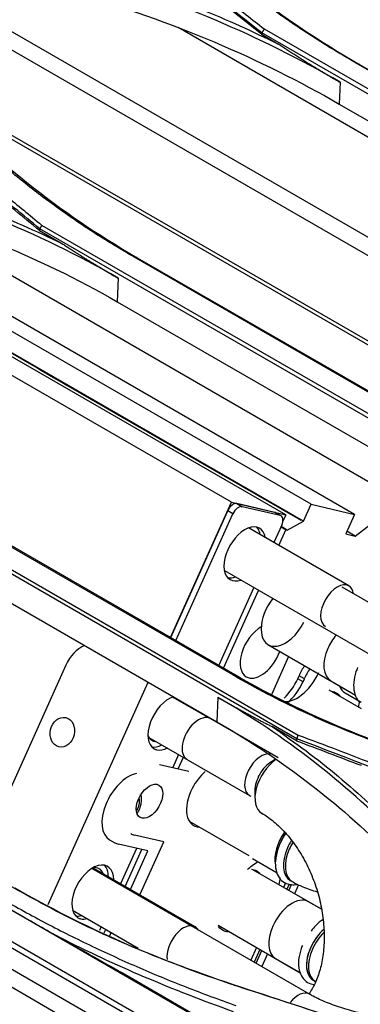
# Model space of a CAD drawing. Units: millimetres. Extents: x 0 to 4075, y 0 to 2906.
# Drawn here: x 2343 to 2379, y 2159 to 2264 of the extents above; entities that cross this region are included whole.
import ezdxf

# ---------------------------------------------------------------- set-up
doc = ezdxf.new("R2010")
doc.units = ezdxf.units.MM
doc.layers.add('LG-Product', color=3, linetype='Continuous')

msp = doc.modelspace()

# ---------------------------------------------------------------- linework, layer by layer
at = {"layer": 'LG-Product', "color": 3, "linetype": 'Continuous'}
for p, q in [((2437.84, 2107.6), (1753.18, 2502.89)), ((2436.55, 2106.43), (1752.07, 2501.62)), ((2423.81, 2122.01), (2100.33, 2308.78)), ((2391.92, 2232.32), (2309.94, 2279.65)), ((2393.57, 2233.32), (2317.07, 2277.49)), ((2401.72, 2239.3), (2359.68, 2263.57)), ((2419.77, 2233.48), (2368.62, 2263.02)), ((2368.87, 2263.44), (2419.98, 2233.93)), ((2368.61, 2262.86), (2370.34, 2261.85)), ((2413.08, 2239.92), (2378.72, 2259.76)), ((2379.05, 2259.65), (2413.42, 2239.81)), ((2387.34, 2225.84), (2332.44, 2257.53)), ((2377, 2257.74), (2376.9, 2255.41)), ((2388.29, 2224.87), (2333.71, 2256.38)), ((2365.39, 2212.88), (2292.75, 2254.82)), ((2376.9, 2255.41), (2411.26, 2235.57)), ((2371.18, 2211.53), (2300.33, 2252.43)), ((2373.09, 2210.85), (2301.93, 2251.93)), ((2373.9, 2212.66), (2309.97, 2249.57)), ((2378.53, 2211.58), (2315.33, 2248.07)), ((2383.49, 2213.06), (2329.32, 2244.33)), ((2396.06, 2212.57), (2344.91, 2242.1)), ((2345.12, 2242.49), (2396.23, 2212.98)), ((2344.9, 2241.9), (2347.29, 2240.52)), ((2213.4, 2240.19), (2421.01, 2120.33)), ((2420.53, 2119.89), (2212.92, 2239.75)), ((2389.32, 2219.24), (2354.96, 2239.08)), ((2355.33, 2239), (2389.7, 2219.16)), ((2353.29, 2236.82), (2353.18, 2234.3)), ((2353.18, 2234.3), (2387.55, 2214.46)), ((2372.35, 2187.63), (2321.2, 2217.16)), ((2321.39, 2217.53), (2372.5, 2188.02)), ((2365.59, 2194.4), (2331.22, 2214.24)), ((2331.62, 2214.18), (2365.98, 2194.34)), ((2358.89, 2198.43), (2365.39, 2212.88)), ((2365.39, 2212.88), (2371.18, 2211.53)), ((2365.97, 2212.74), (2366.54, 2212.41)), ((2370.02, 2211.8), (2365.97, 2212.74)), ((2373.09, 2210.85), (2373.9, 2212.66)), ((2373.9, 2212.66), (2378.53, 2211.58)), ((2378.61, 2209.26), (2383.49, 2213.06)), ((2358.9, 2198.43), (2364.99, 2211.97)), ((2359.46, 2198.1), (2365.55, 2211.65)), ((2365.55, 2211.65), (2364.99, 2211.97)), ((2370.59, 2211.47), (2366.54, 2212.41)), ((2370.59, 2211.47), (2370.02, 2211.8)), ((2370.68, 2211.43), (2370.12, 2211.76)), ((2371.18, 2211.53), (2370.88, 2210.87)), ((2378.53, 2211.58), (2377.6, 2209.5)), ((2370.76, 2210.43), (2369.92, 2208.57)), ((2371.35, 2209.89), (2373.09, 2210.85)), ((2377.93, 2203.95), (2367.21, 2210.14)), ((2370.43, 2208.28), (2371.18, 2209.93)), ((2371.35, 2209.89), (2370.68, 2210.28)), ((2371.18, 2209.94), (2371.35, 2209.89)), ((2377.6, 2209.5), (2378.61, 2209.26)), ((2378.61, 2209.26), (2377.72, 2209.78)), ((2329.46, 2209.27), (2363.83, 2189.43)), ((2364.63, 2205.58), (2381.85, 2195.64)), ((2367.76, 2203.77), (2364.03, 2195.47)), ((2364.54, 2195.17), (2368.27, 2203.47)), ((2384.23, 2199.76), (2377.2, 2203.82)), ((2369.26, 2197.7), (2378.63, 2192.29)), ((2371.49, 2196.41), (2369.62, 2192.25)), ((2347.71, 2195.49), (2338.09, 2174.12)), ((2345.82, 2169.91), (2356.5, 2193.66)), ((2372.46, 2194.04), (2372.6, 2194.35)), ((2373.03, 2193.71), (2372.46, 2194.04)), ((2373.17, 2194.02), (2372.6, 2194.35)), ((2373.03, 2193.71), (2373.17, 2194.02)), ((2375.98, 2193.82), (2378.63, 2192.29)), ((2375.98, 2193.82), (2375.98, 2193.82)), ((2379.26, 2190.83), (2375.81, 2192.82)), ((2362.98, 2189.84), (2359.09, 2192.08)), ((2363.95, 2192.08), (2363.83, 2189.43)), ((2377.53, 2192.51), (2379.22, 2191.53)), ((2377.53, 2192.51), (2377.53, 2192.51)), ((2361.83, 2190.58), (2361.8, 2190.52)), ((2362.31, 2190.22), (2362.34, 2190.29)), ((2370.39, 2185.57), (2363.13, 2189.77)), ((2372.34, 2187.41), (2369.73, 2188.92)), ((2356.57, 2187.76), (2367.31, 2181.56)), ((2359.74, 2185.93), (2359.12, 2184.56)), ((2359.7, 2184.42), (2360.25, 2185.64)), ((2360.63, 2185.44), (2360.63, 2185.44)), ((2370.06, 2185.39), (2369.66, 2185.15)), ((2357.7, 2184.89), (2360.83, 2184.16)), ((2367.89, 2182.09), (2367.89, 2181.27)), ((2360.88, 2178.82), (2367.26, 2175.14)), ((2352.38, 2176.84), (2352.95, 2176.51)), ((2358.15, 2176.61), (2355.02, 2177.34)), ((2356.46, 2175.64), (2353.32, 2176.37)), ((2355.24, 2175.92), (2353.54, 2172.14)), ((2354.04, 2171.85), (2355.81, 2175.79)), ((2355.61, 2170.94), (2358.15, 2176.61)), ((2354.61, 2171.52), (2356.46, 2175.64)), ((2367.62, 2174.82), (2370.27, 2173.29)), ((2373.72, 2160.35), (2350.47, 2173.77)), ((2361.51, 2167.54), (2350.59, 2173.84)), ((2375, 2169.41), (2367.68, 2173.64)), ((2371.17, 2172.23), (2370.95, 2171.75)), ((2371.56, 2172.11), (2371.3, 2171.55)), ((2371.52, 2171.42), (2371.79, 2172.04)), ((2371.65, 2172.49), (2371.86, 2172.37)), ((2372.55, 2172.03), (2372.12, 2171.07)), ((2375.01, 2169.41), (2373.6, 2170.22)), ((2348.42, 2169.32), (2355.43, 2165.27)), ((2351.47, 2167.56), (2351.29, 2167.14)), ((2363.97, 2167.7), (2372.74, 2162.63)), ((2351.81, 2166.88), (2351.98, 2167.26)), ((2352.39, 2166.58), (2352.55, 2166.94)), ((2368.06, 2165.33), (2367.45, 2163.97)), ((2368.42, 2165.13), (2367.8, 2163.76)), ((2368.01, 2163.64), (2368.63, 2165.01)), ((2369.24, 2164.66), (2368.62, 2163.29)), ((2370.1, 2164.16), (2372.75, 2162.63)), ((2353.83, 2162.57), (2424.59, 2121.72)), ((2374.13, 2161.83), (2374.34, 2161.71))]:
    msp.add_line(p, q, dxfattribs=at)
for centre, major_axis, ratio, start_param, end_param in [((2365.57, 2211.84), (-0.5, -0.866), 0.57735, 3.315162, 4.885959), ((2366.13, 2211.51), (0.5, 0.866), 0.57735, 0.17357, 1.744366), ((2369.62, 2210.89), (-0.5, -0.866), 0.57735, 3.141589, 3.315162), ((2366.82, 2207.36), (-1.58, -2.74), 0.57735, 2.535753, 6.283185), ((2370.18, 2210.57), (0.5, 0.866), 0.57735, 4.885959, 6.456755), ((2366.26, 2207.69), (-1.58, -2.74), 0.57735, 2.535753, 2.961929), ((2366.26, 2207.69), (-1.58, -2.74), 0.57735, 0.179853, 0.584136), ((2366.82, 2207.36), (-1.58, -2.74), 0.57735, 0, 0.584136), ((2376.68, 2201.78), (1.25, 2.17), 0.57735, 0, 3.141491), ((2376.68, 2201.78), (1.25, 2.17), 0.57735, 5.65182, 6.283185), ((2371.14, 2200.83), (1.83, 3.16), 0.57735, 1.333035, 2.355231), ((2371.14, 2200.83), (1.83, 3.16), 0.57735, 2.355231, 4.803612), ((2368.55, 2196.98), (-1.58, -2.74), 0.57735, 3.918642, 6.283185), ((2377.73, 2196.85), (-1.75, -3.03), 0.57735, 4.420534, 4.899921), ((2350.53, 2193.86), (-0.91, -3.9), 0.804228, 3.677776, 4.472845), ((2368.55, 2196.98), (-1.58, -2.74), 0.57735, 1.744366, 1.88397), ((2377.73, 2196.85), (-1.75, -3.03), 0.57735, 4.899921, 6.283185), ((2368.55, 2196.98), (-1.58, -2.74), 0.57735, 0, 1.744366), ((2372.39, 2195.23), (2, 3.46), 0.576745, 3.316434, 4.88723), ((2375.5, 2193.68), (2.5, 4.33), 0.57735, 1.497805, 1.744457), ((2376.06, 2193.35), (2.5, 4.33), 0.57735, 1.497805, 1.744457), ((2370.15, 2194.57), (2, 3.46), 0.577297, 4.237924, 4.886443), ((2370.71, 2194.25), (2, 3.46), 0.577297, 4.160416, 4.886443), ((2374.79, 2189.31), (1.83, 3.17), 0.57735, 0, 0.248961), ((2374.23, 2189.63), (1.83, 3.16), 0.57735, 6.049744, 6.140948), ((2374.22, 2189.64), (1.83, 3.17), 0.57735, 6.034302, 6.128255), ((2379.28, 2195.54), (-1.75, -3.03), 0.57735, 5.82448, 6.283185), ((2358.7, 2189.3), (-1.58, -2.74), 0.57735, 3.705407, 6.283185), ((2374.79, 2189.31), (1.83, 3.17), 0.57735, 6.034302, 6.283185), ((2376.47, 2190.31), (1.83, 3.17), 0.576799, 5.240168, 5.45095), ((2358.13, 2189.63), (-1.58, -2.74), 0.57735, 2.535753, 2.57787), ((2358.7, 2189.3), (-1.58, -2.74), 0.57735, 2.535753, 2.57787), ((2361.88, 2187.6), (-1.25, -2.17), 0.57735, 3.1416, 5.269931), ((2358.13, 2189.63), (-1.25, -2.17), 0.57735, 5.827967, 6.283185), ((2358.13, 2189.63), (-1.25, -2.17), 0.57735, 0, 0.286099), ((2358.13, 2189.63), (-1.58, -2.74), 0.57735, 0.173668, 0.710978), ((2358.7, 2189.3), (-1.58, -2.74), 0.57735, 0, 0.173569), ((2358.7, 2189.3), (-1.58, -2.74), 0.57735, 0.17357, 0.710978), ((2361.88, 2187.6), (-1.25, -2.17), 0.57735, 5.269931, 6.283185), ((2368.56, 2183.73), (-1.25, -2.17), 0.57735, 3.315162, 6.283185), ((2370.37, 2182.7), (1.75, 3.03), 0.57735, 0.887507, 3.135317), ((2369.66, 2183.11), (-1.25, -2.17), 0.57735, 3.926998, 5.497795), ((2354.38, 2180.3), (-2, -3.46), 0.57735, 3.617877, 6.283175), ((2363.17, 2181.54), (1.83, 3.17), 0.577476, 1.00879, 1.660769), ((2363.17, 2181.54), (1.83, 3.17), 0.577476, 1.660769, 3.443132), ((2354.38, 2180.3), (-1, -1.73), 0.57735, 1.50623, 2.709166), ((2354.44, 2180.32), (-0.8, -1.39), 0.57735, 1.744366, 2.636676), ((2368.56, 2183.73), (-1.25, -2.17), 0.57735, 0, 0.114665), ((2354.44, 2180.32), (-0.8, -1.39), 0.57735, 1.57845, 1.744366), ((2356.64, 2180.95), (-2, -3.46), 0.576799, 6.283178, 6.457634), ((2372.5, 2176.16), (-1.75, -3.03), 0.57735, 4.555404, 5.707485), ((2372.5, 2176.16), (-1.61, -2.79), 0.57735, 4.557662, 5.010542), ((2373.4, 2175.53), (1.75, 3.03), 0.57735, 1.490017, 1.758328), ((2354.95, 2179.98), (-2, -3.46), 0.57735, 6.283175, 6.456846), ((2373.4, 2175.53), (1.75, 3.03), 0.57735, 1.758328, 3.141513), ((2373.61, 2175.4), (1.75, 3.03), 0.57735, 1.758328, 3.141513), ((2373.61, 2175.4), (1.75, 3.03), 0.57735, 1.524083, 1.758328), ((2350.58, 2171.25), (-1.58, -2.74), 0.57735, 2.362965, 6.283185), ((2350.01, 2171.57), (-1.25, -2.17), 0.57735, 2.693345, 3.596848), ((2350.01, 2171.57), (-1.58, -2.74), 0.57735, 2.362965, 2.961929), ((2371.85, 2167.19), (-1.75, -3.03), 0.57735, 3.141594, 4.901867), ((2350.01, 2171.57), (-1.58, -2.74), 0.57735, 0.173668, 0.51993), ((2350.58, 2171.25), (-1.58, -2.74), 0.57735, 0, 0.173569), ((2350.58, 2171.25), (-1.58, -2.74), 0.57735, 0.17357, 0.51993), ((2360.26, 2165.37), (1.25, 2.17), 0.57735, 0, 2.506381), ((2360.26, 2165.37), (1.25, 2.17), 0.57735, 5.972147, 6.283185), ((2371.85, 2167.19), (-1.75, -3.03), 0.57735, 4.901867, 6.283185), ((2375.87, 2164.87), (1.75, 3.03), 0.57735, 1.036607, 3.141572), ((2375.88, 2164.87), (-1.75, -3.03), 0.57735, 4.185584, 4.901867), ((2376.09, 2164.74), (-1.75, -3.03), 0.57735, 4.277476, 4.901867), ((2375.88, 2164.87), (-1.75, -3.03), 0.57735, 4.901867, 6.283185), ((2376.09, 2164.74), (-1.75, -3.03), 0.57735, 4.901867, 6.271307), ((2372.53, 2158.29), (1.19, 2.06), 0.57735, 0.003339, 1.328502)]:
    msp.add_ellipse(centre, major_axis=major_axis, ratio=ratio, start_param=start_param, end_param=end_param, dxfattribs=at)
for centre, major_axis, ratio in [((2347.33, 2188.32), (-0.36, -1.56), 0.804228), ((2356.64, 2180.95), (-1, -1.73), 0.576799)]:
    msp.add_ellipse(centre, major_axis=major_axis, ratio=ratio, dxfattribs=at)
for points, degree in [([(2436.31, 2102.19), (2208.15, 2233.92), (1979.99, 2365.64), (1751.83, 2497.37)], 3), ([(1784.32, 2434.88), (1989.03, 2316.7), (2193.73, 2198.51), (2398.44, 2080.32)], 3), ([(2421.23, 1941.79), (2209.45, 2064.07), (1997.67, 2186.34), (1785.89, 2308.61)], 3), ([(1786.03, 2308.46), (2421.37, 1941.65)], 1), ([(2357.23, 2276.5), (2363.29, 2270.2), (2370.64, 2264.51), (2379.05, 2259.65)], 3), ([(2377, 2257.74), (2368.54, 2262.63), (2359.16, 2266.62), (2348.89, 2269.63)], 3), ([(2348.81, 2267.27), (2359.03, 2264.28), (2368.49, 2260.27), (2376.9, 2255.41)], 3), ([(2368.61, 2262.86), (2366.79, 2264.3), (2364.97, 2265.74), (2363.15, 2267.19)], 3), ([(2368.62, 2263.01), (2368.61, 2262.86)], 1), ([(2368.88, 2263.43), (2368.63, 2263.01)], 1), ([(2370.34, 2261.86), (2373.67, 2259.66), (2377, 2257.73)], 2), ([(2379.05, 2259.65), (2378.72, 2259.76)], 1), ([(2333.51, 2256.43), (2339.56, 2249.77), (2346.91, 2243.86), (2355.33, 2239)], 3), ([(2372.84, 2210.92), (2301.67, 2252.01)], 1), ([(2353.29, 2236.82), (2344.82, 2241.72), (2335.44, 2245.5), (2325.18, 2248.09)], 3), ([(2344.9, 2241.9), (2343.13, 2243.35), (2341.37, 2244.81), (2339.6, 2246.26)], 3), ([(2325.1, 2245.52), (2335.3, 2242.96), (2344.76, 2239.16), (2353.18, 2234.3)], 3), ([(2344.91, 2242.1), (2344.9, 2241.9)], 1), ([(2345.13, 2242.48), (2344.93, 2242.09)], 1), ([(2347.29, 2240.52), (2350.29, 2238.55), (2353.29, 2236.81)], 2), ([(2355.33, 2239), (2354.96, 2239.08)], 1), ([(2371.18, 2209.94), (2370.61, 2210.26)], 1), ([(2365.98, 2194.34), (2365.59, 2194.4)], 1), ([(2365.98, 2194.34), (2373.15, 2190.2), (2381.09, 2186.89), (2389.57, 2184.49)], 3), ([(2382.97, 2177.32), (2377.48, 2182.96), (2371.14, 2187.88), (2363.95, 2192.04)], 3), ([(2363.95, 2192.04), (2366.82, 2190.38), (2369.72, 2188.92)], 2), ([(2363.83, 2189.43), (2370.99, 2185.3), (2377.37, 2180.35), (2382.83, 2174.75)], 3), ([(2372.35, 2187.63), (2372.34, 2187.41)], 1), ([(2372.34, 2187.41), (2374.63, 2186.53), (2376.93, 2185.66), (2379.22, 2184.79)], 3), ([(2389.35, 2181.42), (2383.5, 2183.25), (2377.96, 2185.49), (2372.35, 2187.63)], 3), ([(2372.49, 2188.03), (2372.36, 2187.62)], 1), ([(2371.26, 2177.57), (2370.85, 2177.11), (2370.62, 2176.49)], 2), ([(2370.55, 2176.36), (2370.27, 2175.78), (2370.2, 2175.2)], 2), ([(2370.55, 2172.81), (2370.54, 2172.56), (2370.51, 2172.3), (2370.46, 2172.04)], 3), ([(2342.27, 2171.7), (2349.43, 2167.57), (2357.35, 2164.07), (2365.86, 2161.27)], 3), ([(2347.08, 2166.37), (2346.54, 2166.68)], 1), ([(2365.62, 2158.47), (2359.11, 2160.77), (2352.92, 2163.42), (2347.08, 2166.38)], 3), ([(2347.08, 2166.37), (2349.29, 2165.12), (2351.54, 2163.85), (2353.83, 2162.57)], 3), ([(2365.59, 2161.35), (2365.86, 2161.27)], 1), ([(2365.86, 2161.27), (2378.12, 2157.24), (2390.4, 2153.35), (2402.68, 2149.61)], 3)]:
    msp.add_open_spline(points, degree=degree, dxfattribs=at)
for points, knots in [([(2351.75, 2277.99), (2352.53, 2277.21), (2354.17, 2275.57), (2356.93, 2273.09), (2360.56, 2270.02), (2364.61, 2266.8), (2367.59, 2264.45), (2368.87, 2263.44)], [0, 0, 0, 0, 0.151761, 0.318353, 0.499936, 0.785698, 1, 1, 1, 1]), ([(2368.62, 2263.01), (2365.64, 2265.37), (2362.62, 2267.7), (2356.79, 2272.49), (2354.04, 2274.99), (2351.46, 2277.59)], [0, 0, 0, 0, 0.5, 0.5, 1, 1, 1, 1]), ([(2378.72, 2259.76), (2377.33, 2260.58), (2374.56, 2262.23), (2370.64, 2264.86), (2366.89, 2267.62), (2363.33, 2270.5), (2359.96, 2273.51), (2357.88, 2275.61), (2356.84, 2276.66)], [0, 0, 0, 0, 0.166227, 0.332227, 0.4983, 0.664748, 0.831878, 1, 1, 1, 1]), ([(2349.04, 2270.1), (2350.53, 2269.65), (2353.51, 2268.74), (2357.86, 2267.22), (2362.13, 2265.57), (2366.31, 2263.79), (2368.99, 2262.5), (2370.34, 2261.85)], [0, 0, 0, 0, 0.198392, 0.397308, 0.597026, 0.797829, 1, 1, 1, 1]), ([(2344.91, 2242.1), (2343.13, 2243.57), (2340.15, 2246.02), (2335.66, 2249.69), (2332.32, 2252.71), (2329.62, 2255.35), (2328.32, 2256.72), (2327.75, 2257.32)], [0, 0, 0, 0, 0.299121, 0.499705, 0.749732, 0.889821, 1, 1, 1, 1]), ([(2328.01, 2257.68), (2328.79, 2256.86), (2330.42, 2255.13), (2333.18, 2252.53), (2336.81, 2249.32), (2340.86, 2245.98), (2343.84, 2243.54), (2345.12, 2242.49)], [0, 0, 0, 0, 0.151763, 0.318346, 0.499922, 0.785685, 1, 1, 1, 1]), ([(2354.96, 2239.08), (2353.58, 2239.9), (2350.81, 2241.55), (2346.89, 2244.23), (2343.14, 2247.07), (2339.59, 2250.07), (2336.2, 2253.22), (2334.12, 2255.44), (2333.08, 2256.56)], [0, 0, 0, 0, 0.165695, 0.331346, 0.497275, 0.663807, 0.831271, 1, 1, 1, 1]), ([(2325.29, 2248.52), (2326.82, 2248.11), (2329.91, 2247.3), (2334.4, 2245.86), (2338.81, 2244.26), (2343.12, 2242.49), (2345.9, 2241.18), (2347.29, 2240.52)], [0, 0, 0, 0, 0.198319, 0.397151, 0.596821, 0.797661, 1, 1, 1, 1]), ([(2378.85, 2195.22), (2378.79, 2195.06), (2378.58, 2194.53), (2378.4, 2193.61), (2378.45, 2192.59), (2378.74, 2191.89), (2379.01, 2191.58), (2379.11, 2191.48)], [0, 0, 0, 0, 0.105687, 0.370126, 0.639138, 0.879216, 1, 1, 1, 1]), ([(2389.25, 2184.51), (2387.83, 2184.93), (2384.99, 2185.77), (2380.88, 2187.21), (2376.87, 2188.79), (2372.98, 2190.51), (2369.21, 2192.37), (2366.8, 2193.72), (2365.59, 2194.4)], [0, 0, 0, 0, 0.16791, 0.334982, 0.501474, 0.66764, 0.833733, 1, 1, 1, 1]), ([(2369.73, 2188.92), (2370.95, 2188.06), (2373.39, 2186.36), (2376.83, 2183.61), (2380.13, 2180.73), (2382.17, 2178.7), (2383.2, 2177.68)], [0, 0, 0, 0, 0.249602, 0.499185, 0.749179, 1, 1, 1, 1]), ([(2372.5, 2188.02), (2373.91, 2187.5), (2376.72, 2186.44), (2380.9, 2184.81), (2385.12, 2183.22), (2388.01, 2182.29), (2389.46, 2181.82)], [0, 0, 0, 0, 0.249411, 0.500054, 0.749779, 1, 1, 1, 1]), ([(2368.62, 2179.67), (2368.83, 2179.55), (2369.46, 2179.15), (2370.53, 2178.27), (2371.75, 2176.92), (2372.85, 2175.32), (2373.79, 2173.51), (2374.53, 2171.57), (2375.03, 2169.54), (2375.29, 2167.52), (2375.3, 2165.57), (2375.08, 2163.77), (2374.63, 2162.18), (2374.12, 2161.08), (2373.77, 2160.53), (2373.65, 2160.36)], [0, 0, 0, 0, 0.041263, 0.124947, 0.20852, 0.292068, 0.375836, 0.459816, 0.543857, 0.627716, 0.711156, 0.794052, 0.876454, 0.958722, 1, 1, 1, 1]), ([(2370.2, 2175.2), (2370.15, 2175.01), (2370.03, 2174.43), (2370.1, 2173.59), (2370.43, 2172.77), (2371.02, 2172.21), (2371.71, 2172.01), (2372.17, 2172.04), (2372.35, 2172.07)], [0, 0, 0, 0, 0.105134, 0.317772, 0.507539, 0.688025, 0.878595, 1, 1, 1, 1]), ([(2367.09, 2173.66), (2367.25, 2173.82), (2367.42, 2173.97), (2367.8, 2174.25), (2368.02, 2174.38), (2368.23, 2174.48)], [0, 0, 0, 0, 0.441345, 0.441345, 1, 1, 1, 1]), ([(2367.51, 2173.69), (2367.62, 2173.68), (2367.72, 2173.67), (2368.05, 2173.57), (2368.24, 2173.44), (2368.41, 2173.26)], [0, 0, 0, 0, 0.294435, 0.294435, 1, 1, 1, 1]), ([(2365.59, 2161.35), (2364.28, 2161.8), (2361.56, 2162.73), (2357.43, 2164.29), (2352.66, 2166.29), (2347.4, 2168.77), (2343.75, 2170.8), (2341.93, 2171.81)], [0, 0, 0, 0, 0.15478, 0.321461, 0.499885, 0.74981, 1, 1, 1, 1]), ([(2371.86, 2172.37), (2372.24, 2172.16), (2373.1, 2171.73), (2374.02, 2171.42), (2374.54, 2171.29)], [0, 0, 0, 0, 0.441489, 1, 1, 1, 1]), ([(2340.56, 2170.7), (2342.13, 2169.81), (2345.28, 2168.04), (2350.2, 2165.58), (2355.26, 2163.26), (2360.47, 2161.09), (2364.06, 2159.78), (2365.86, 2159.13)], [0, 0, 0, 0, 0.201055, 0.401283, 0.600982, 0.800457, 1, 1, 1, 1]), ([(2340.32, 2170.26), (2340.66, 2170.07), (2340.99, 2169.88), (2341.98, 2169.3), (2342.65, 2168.92), (2343.94, 2168.17), (2344.57, 2167.81), (2345.64, 2167.2), (2346.09, 2166.94), (2346.54, 2166.68)], [0, 0, 0, 0, 0.161724, 0.161724, 0.485179, 0.485179, 0.785651, 0.785651, 1, 1, 1, 1]), ([(2365.04, 2167), (2364.93, 2167.01), (2364.81, 2167.02), (2364.42, 2167.14), (2364.18, 2167.32), (2364, 2167.58)], [0, 0, 0, 0, 0.269935, 0.269935, 1, 1, 1, 1]), ([(2375.15, 2168.29), (2374.89, 2168.13), (2374.44, 2167.78), (2374.05, 2167.31), (2373.89, 2167.09)], [0, 0, 0, 0, 0.572188, 1, 1, 1, 1]), ([(2372.96, 2165.55), (2372.9, 2165.4), (2372.7, 2164.87), (2372.51, 2163.94), (2372.57, 2162.92), (2372.91, 2162.11), (2373.48, 2161.56), (2373.97, 2161.41), (2374.22, 2161.38)], [0, 0, 0, 0, 0.079614, 0.278891, 0.481622, 0.662449, 0.834485, 1, 1, 1, 1]), ([(2402.38, 2149.66), (2394.38, 2152.12), (2382.1, 2155.9), (2369.86, 2159.94), (2365.59, 2161.35)], [0, 0, 0, 0, 0.65135, 1, 1, 1, 1]), ([(2385.99, 2157.79), (2385.68, 2157.76), (2384.76, 2157.72), (2383.14, 2157.74), (2381.16, 2157.94), (2379.16, 2158.3), (2377.26, 2158.81), (2375.54, 2159.43), (2374.4, 2159.97), (2373.85, 2160.27), (2373.72, 2160.35)], [0, 0, 0, 0, 0.077142, 0.22444, 0.372982, 0.522263, 0.671459, 0.819636, 0.956622, 1, 1, 1, 1])]:
    msp.add_open_spline(points, degree=3, knots=knots, dxfattribs=at)

doc.saveas('drawing.dxf')
